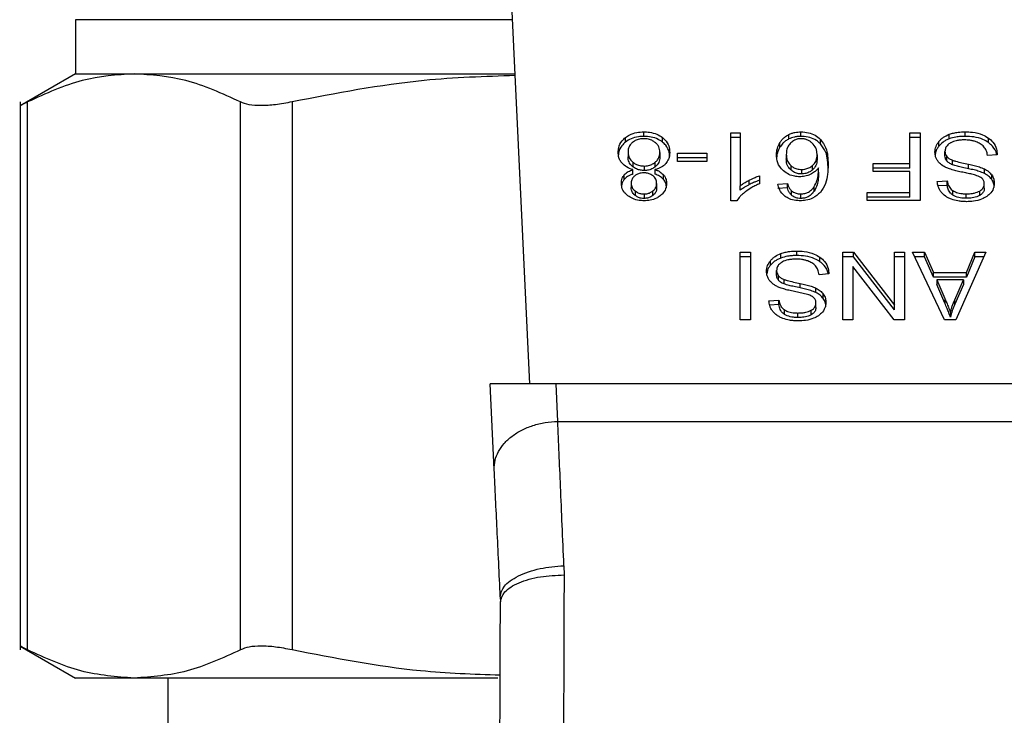
# Model space of a CAD drawing. Extents: x 0.4 to 10.6, y 0.4 to 8.1.
# Drawn here: x 6.8 to 6.9, y 5.5 to 5.6 of the extents above; entities that cross this region are included whole.
import ezdxf

# ---------------------------------------------------------------- set-up
doc = ezdxf.new("R2010")
doc.units = 0
doc.linetypes.add('SLD-SOLID', pattern=[0])
doc.layers.get('0').update_dxf_attribs({"linetype": 'CONTINUOUS'})

msp = doc.modelspace()

# ---------------------------------------------------------------- linework, layer by layer
at = {"color": 7, "linetype": 'SLD-SOLID'}
for p, q in [((6.861378, 5.540367), (6.859706, 5.575463)), ((6.823901, 5.570416), (6.823901, 5.565958)), ((6.823901, 5.565958), (6.81933, 5.563319)), ((6.823901, 5.565958), (6.828716, 5.565958)), ((6.828716, 5.565958), (6.860159, 5.565958)), ((6.819338, 5.563639), (6.819338, 5.518408)), ((6.819938, 5.518416), (6.819938, 5.563631)), ((6.837495, 5.518416), (6.837495, 5.563631)), ((6.841756, 5.563631), (6.841756, 5.518416)), ((6.870774, 5.560789), (6.870774, 5.561161)), ((6.877933, 5.561066), (6.878728, 5.561066)), ((6.877933, 5.555475), (6.877933, 5.561066)), ((6.878728, 5.561066), (6.878728, 5.556709)), ((6.882735, 5.560573), (6.882735, 5.560944)), ((6.883729, 5.560789), (6.883729, 5.561161)), ((6.892704, 5.561066), (6.893558, 5.561066)), ((6.892704, 5.558536), (6.892704, 5.561066)), ((6.893558, 5.561066), (6.893558, 5.555498)), ((6.895965, 5.560587), (6.895965, 5.560958)), ((6.897275, 5.560789), (6.897275, 5.561161)), ((6.869263, 5.560323), (6.869263, 5.560694)), ((6.872295, 5.560323), (6.872295, 5.560694)), ((6.878728, 5.560694), (6.877933, 5.560694)), ((6.881999, 5.559904), (6.881999, 5.560276)), ((6.885343, 5.560168), (6.885343, 5.560539)), ((6.893558, 5.560694), (6.892704, 5.560694)), ((6.895102, 5.559987), (6.895102, 5.560358)), ((6.899188, 5.560281), (6.899188, 5.560653)), ((6.869463, 5.559482), (6.869463, 5.559111)), ((6.87209, 5.559459), (6.87209, 5.559088)), ((6.873545, 5.559395), (6.875978, 5.559395)), ((6.873545, 5.558707), (6.873545, 5.559395)), ((6.875978, 5.559395), (6.875978, 5.558707)), ((6.89561, 5.559179), (6.89561, 5.55955)), ((6.869857, 5.558659), (6.869857, 5.558287)), ((6.871712, 5.558284), (6.871712, 5.558655)), ((6.875978, 5.559023), (6.873545, 5.559023)), ((6.875978, 5.558707), (6.873545, 5.558707)), ((6.88252, 5.559303), (6.88252, 5.558932)), ((6.885061, 5.559262), (6.885061, 5.55889)), ((6.889675, 5.558536), (6.892704, 5.558536)), ((6.889675, 5.557879), (6.889675, 5.558536)), ((6.892704, 5.558165), (6.892704, 5.558536)), ((6.895766, 5.55875), (6.895766, 5.559121)), ((6.896229, 5.558448), (6.896229, 5.558819)), ((6.899923, 5.559273), (6.899117, 5.559212)), ((6.869866, 5.557675), (6.869866, 5.558046)), ((6.870795, 5.558342), (6.870795, 5.557971)), ((6.871682, 5.558046), (6.871682, 5.557675)), ((6.882889, 5.558386), (6.882889, 5.558015)), ((6.883777, 5.558058), (6.883777, 5.557686)), ((6.88468, 5.558013), (6.88468, 5.558384)), ((6.885185, 5.557823), (6.885185, 5.558194)), ((6.892704, 5.558165), (6.889675, 5.558165)), ((6.892704, 5.557879), (6.889675, 5.557879)), ((6.892704, 5.556155), (6.892704, 5.557879)), ((6.89756, 5.558116), (6.89756, 5.558487)), ((6.898859, 5.557728), (6.898859, 5.558099)), ((6.869154, 5.557241), (6.869154, 5.557612)), ((6.869727, 5.556926), (6.869727, 5.556555)), ((6.871827, 5.556888), (6.871827, 5.556517)), ((6.872395, 5.557242), (6.872395, 5.557613)), ((6.879465, 5.556804), (6.879465, 5.557176)), ((6.880313, 5.557534), (6.880313, 5.556873)), ((6.881828, 5.556857), (6.882617, 5.556911)), ((6.882617, 5.556539), (6.882617, 5.556911)), ((6.894976, 5.557063), (6.895798, 5.557116)), ((6.895798, 5.556745), (6.895798, 5.557116)), ((6.899463, 5.557239), (6.899463, 5.55761)), ((6.870042, 5.556287), (6.870042, 5.555916)), ((6.871519, 5.55591), (6.871519, 5.556281)), ((6.878728, 5.556338), (6.878728, 5.556709)), ((6.882617, 5.556539), (6.881828, 5.556486)), ((6.882952, 5.555933), (6.882952, 5.556304)), ((6.884822, 5.556275), (6.884822, 5.556646)), ((6.889202, 5.556155), (6.892704, 5.556155)), ((6.889202, 5.555498), (6.889202, 5.556155)), ((6.892704, 5.555784), (6.892704, 5.556155)), ((6.895798, 5.556745), (6.895039, 5.556695)), ((6.89626, 5.555939), (6.89626, 5.556311)), ((6.898474, 5.555908), (6.898474, 5.556279)), ((6.898854, 5.556502), (6.898854, 5.556873)), ((6.870785, 5.556037), (6.870785, 5.555666)), ((6.878449, 5.555475), (6.877933, 5.555475)), ((6.883713, 5.555666), (6.883713, 5.556037)), ((6.892704, 5.555784), (6.889202, 5.555784)), ((6.893558, 5.555498), (6.889202, 5.555498)), ((6.897366, 5.555677), (6.897366, 5.556049)), ((6.878712, 5.551229), (6.879566, 5.551229)), ((6.878712, 5.545661), (6.878712, 5.551229)), ((6.879566, 5.551229), (6.879566, 5.545661)), ((6.883385, 5.550953), (6.883385, 5.551324)), ((6.887193, 5.551229), (6.888069, 5.551229)), ((6.887193, 5.545661), (6.887193, 5.551229)), ((6.888069, 5.551229), (6.891458, 5.54685)), ((6.888069, 5.550858), (6.888069, 5.551229)), ((6.891458, 5.551229), (6.89228, 5.551229)), ((6.891458, 5.54685), (6.891458, 5.551229)), ((6.89228, 5.551229), (6.89228, 5.545661)), ((6.89293, 5.551229), (6.893913, 5.551229)), ((6.895578, 5.545661), (6.89293, 5.551229)), ((6.893913, 5.551229), (6.894659, 5.549543)), ((6.893913, 5.550858), (6.893913, 5.551229)), ((6.898977, 5.551229), (6.896491, 5.545661)), ((6.897377, 5.549543), (6.89808, 5.551229)), ((6.89808, 5.551229), (6.898977, 5.551229)), ((6.89808, 5.550858), (6.89808, 5.551229)), ((6.879566, 5.550858), (6.878712, 5.550858)), ((6.881212, 5.550151), (6.881212, 5.550522)), ((6.882076, 5.55075), (6.882076, 5.551121)), ((6.885299, 5.550445), (6.885299, 5.550816)), ((6.888069, 5.550858), (6.887193, 5.550858)), ((6.891458, 5.546479), (6.888069, 5.550858)), ((6.89228, 5.550858), (6.891458, 5.550858)), ((6.893913, 5.550858), (6.893106, 5.550858)), ((6.894659, 5.549172), (6.893913, 5.550858)), ((6.89808, 5.550858), (6.897377, 5.549172)), ((6.898812, 5.550858), (6.89808, 5.550858)), ((6.88172, 5.549343), (6.88172, 5.549714)), ((6.88801, 5.550044), (6.88801, 5.545661)), ((6.891404, 5.545661), (6.88801, 5.550044)), ((6.881876, 5.548913), (6.881876, 5.549285)), ((6.882339, 5.548611), (6.882339, 5.548982)), ((6.886033, 5.549437), (6.885227, 5.549376)), ((6.894659, 5.549543), (6.897377, 5.549543)), ((6.894659, 5.549172), (6.894659, 5.549543)), ((6.897377, 5.549172), (6.894659, 5.549172)), ((6.894928, 5.548943), (6.895599, 5.547401)), ((6.89713, 5.548943), (6.894928, 5.548943)), ((6.894928, 5.548943), (6.894928, 5.548572)), ((6.89641, 5.54731), (6.89713, 5.548943)), ((6.89713, 5.548943), (6.89713, 5.548572)), ((6.897377, 5.549172), (6.897377, 5.549543)), ((6.88367, 5.548279), (6.88367, 5.548651)), ((6.88497, 5.547892), (6.88497, 5.548263)), ((6.895599, 5.54703), (6.894928, 5.548572)), ((6.89713, 5.548572), (6.89641, 5.546939)), ((6.881086, 5.547226), (6.881908, 5.547279)), ((6.881908, 5.546908), (6.881908, 5.547279)), ((6.885573, 5.547403), (6.885573, 5.547774)), ((6.895599, 5.547401), (6.895599, 5.54703)), ((6.89641, 5.546939), (6.89641, 5.54731)), ((6.881908, 5.546908), (6.88115, 5.546859)), ((6.88237, 5.546103), (6.88237, 5.546474)), ((6.884584, 5.546072), (6.884584, 5.546443)), ((6.884964, 5.546665), (6.884964, 5.547036)), ((6.891458, 5.546479), (6.891458, 5.54685)), ((6.879566, 5.545661), (6.878712, 5.545661)), ((6.883476, 5.545841), (6.883476, 5.546212)), ((6.88801, 5.545661), (6.887193, 5.545661)), ((6.89228, 5.545661), (6.891404, 5.545661)), ((6.896491, 5.545661), (6.895578, 5.545661)), ((6.896056, 5.546246), (6.896056, 5.545875)), ((6.863525, 5.540367), (6.858093, 5.540367)), ((6.858429, 5.533309), (6.858093, 5.540367)), ((6.863673, 5.537271), (6.863525, 5.540367)), ((6.910786, 5.540367), (6.863525, 5.540367)), ((6.863673, 5.537271), (6.910639, 5.537271)), ((6.864174, 5.525361), (6.864189, 5.524601)), ((6.858931, 5.52278), (6.858939, 5.522377)), ((6.81933, 5.518729), (6.823901, 5.516089)), ((6.828716, 5.516089), (6.823901, 5.516089)), ((6.858731, 5.516089), (6.828716, 5.516089)), ((6.831513, 5.516089), (6.831513, 5.485905))]:
    msp.add_line(p, q, dxfattribs=at)
at = {"color": 8, "linetype": 'SLD-SOLID'}
msp.add_line((6.859947, 5.570416), (6.823901, 5.570416), dxfattribs=at)
at = {"color": 7, "linetype": 'SLD-SOLID'}
for points, knots in [([(6.828716, 5.565958), (6.827291, 5.565858), (6.824343, 5.565652), (6.821438, 5.564319), (6.819938, 5.563631)], [0, 0, 0, 0, 0.483572, 1, 1, 1, 1]), ([(6.837495, 5.563631), (6.835994, 5.564319), (6.833089, 5.565652), (6.830142, 5.565858), (6.828716, 5.565958)], [0, 0, 0, 0, 0.516452, 1, 1, 1, 1]), ([(6.860166, 5.565806), (6.857655, 5.565723), (6.851471, 5.565518), (6.845376, 5.564334), (6.841756, 5.563631)], [0, 0, 0, 0, 0.405971, 1, 1, 1, 1]), ([(6.819938, 5.563631), (6.819763, 5.563541), (6.819416, 5.563364), (6.819364, 5.563337), (6.819338, 5.563324)], [0, 0, 0, 0, 0.504666, 1, 1, 1, 1]), ([(6.841756, 5.563631), (6.84129, 5.563543), (6.840366, 5.563369), (6.83917, 5.563301), (6.838164, 5.563369), (6.837719, 5.563543), (6.837495, 5.563631)], [0, 0, 0, 0, 0.2523373, 0.500063, 0.7476645, 1, 1, 1, 1]), ([(6.869263, 5.560694), (6.869372, 5.560769), (6.869635, 5.560949), (6.870159, 5.561129), (6.870574, 5.56115), (6.870774, 5.561161)], [0, 0, 0, 0, 0.267768, 0.646868, 1, 1, 1, 1]), ([(6.870774, 5.561161), (6.870926, 5.561155), (6.871297, 5.56114), (6.871845, 5.560992), (6.87215, 5.56079), (6.872295, 5.560694)], [0, 0, 0, 0, 0.268466, 0.652582, 1, 1, 1, 1]), ([(6.881999, 5.560276), (6.882051, 5.560351), (6.882155, 5.560501), (6.882383, 5.560739), (6.882605, 5.560868), (6.882735, 5.560944)], [0, 0, 0, 0, 0.292182, 0.584721, 1, 1, 1, 1]), ([(6.882735, 5.560944), (6.882813, 5.560978), (6.882968, 5.561046), (6.883298, 5.561137), (6.883559, 5.561151), (6.883729, 5.561161)], [0, 0, 0, 0, 0.25948, 0.519056, 1, 1, 1, 1]), ([(6.883729, 5.561161), (6.883939, 5.561148), (6.884361, 5.561122), (6.884934, 5.560892), (6.885206, 5.560658), (6.885343, 5.560539)], [0, 0, 0, 0, 0.329308, 0.65974, 1, 1, 1, 1]), ([(6.895102, 5.560358), (6.895158, 5.560423), (6.895272, 5.560552), (6.895544, 5.56077), (6.8958, 5.560884), (6.895965, 5.560958)], [0, 0, 0, 0, 0.262866, 0.52587, 1, 1, 1, 1]), ([(6.895965, 5.560958), (6.896082, 5.560995), (6.896315, 5.561071), (6.896757, 5.561145), (6.89708, 5.561155), (6.897275, 5.561161)], [0, 0, 0, 0, 0.284058, 0.567882, 1, 1, 1, 1]), ([(6.897275, 5.561161), (6.897475, 5.561154), (6.897971, 5.561139), (6.898658, 5.560978), (6.899035, 5.560747), (6.899188, 5.560653)], [0, 0, 0, 0, 0.287558, 0.711421, 1, 1, 1, 1]), ([(6.868652, 5.559478), (6.86866, 5.559603), (6.86868, 5.559926), (6.868881, 5.560358), (6.86916, 5.560604), (6.869263, 5.560694)], [0, 0, 0, 0, 0.28401, 0.737285, 1, 1, 1, 1]), ([(6.869263, 5.560323), (6.869152, 5.560225), (6.86888, 5.559983), (6.868682, 5.559552), (6.868661, 5.559238), (6.868652, 5.559107)], [0, 0, 0, 0, 0.285077, 0.701205, 1, 1, 1, 1]), ([(6.870774, 5.560789), (6.870623, 5.560783), (6.870256, 5.560769), (6.869712, 5.56062), (6.869409, 5.560419), (6.869263, 5.560323)], [0, 0, 0, 0, 0.267701, 0.649239, 1, 1, 1, 1]), ([(6.869845, 5.560295), (6.869773, 5.560228), (6.869596, 5.560062), (6.86948, 5.559773), (6.869468, 5.559565), (6.869463, 5.559482)], [0, 0, 0, 0, 0.2858749, 0.7127773, 1, 1, 1, 1]), ([(6.870774, 5.560598), (6.87068, 5.560595), (6.870459, 5.560585), (6.870124, 5.560487), (6.869939, 5.56036), (6.869845, 5.560295)], [0, 0, 0, 0, 0.268263, 0.628239, 1, 1, 1, 1]), ([(6.872295, 5.560323), (6.872185, 5.560398), (6.871921, 5.560579), (6.871391, 5.560758), (6.870975, 5.560779), (6.870774, 5.560789)], [0, 0, 0, 0, 0.268652, 0.646986, 1, 1, 1, 1]), ([(6.871703, 5.560287), (6.871637, 5.560335), (6.871478, 5.560451), (6.871158, 5.560576), (6.870899, 5.560591), (6.870774, 5.560598)], [0, 0, 0, 0, 0.2694489, 0.6472974, 1, 1, 1, 1]), ([(6.87209, 5.559459), (6.872085, 5.559545), (6.872072, 5.559773), (6.871944, 5.560066), (6.871762, 5.560233), (6.871703, 5.560287)], [0, 0, 0, 0, 0.289312, 0.771717, 1, 1, 1, 1]), ([(6.872295, 5.560694), (6.872407, 5.560594), (6.872681, 5.560348), (6.872873, 5.55991), (6.872893, 5.559592), (6.872901, 5.559459)], [0, 0, 0, 0, 0.285149, 0.700587, 1, 1, 1, 1]), ([(6.872901, 5.559088), (6.872893, 5.559215), (6.872874, 5.559547), (6.872677, 5.559987), (6.872395, 5.560235), (6.872295, 5.560323)], [0, 0, 0, 0, 0.286809, 0.747286, 1, 1, 1, 1]), ([(6.881709, 5.559262), (6.88172, 5.559441), (6.881741, 5.55979), (6.881915, 5.560117), (6.881999, 5.560276)], [0, 0, 0, 0, 0.514318, 1, 1, 1, 1]), ([(6.882735, 5.560573), (6.882642, 5.560521), (6.882457, 5.560419), (6.882204, 5.560193), (6.882076, 5.560012), (6.881999, 5.559904)], [0, 0, 0, 0, 0.293277, 0.578638, 1, 1, 1, 1]), ([(6.88289, 5.560254), (6.882813, 5.560167), (6.88261, 5.559935), (6.88253, 5.559596), (6.882522, 5.559365), (6.88252, 5.559303)], [0, 0, 0, 0, 0.305041, 0.813668, 1, 1, 1, 1]), ([(6.883729, 5.560789), (6.883638, 5.560787), (6.883456, 5.560781), (6.88311, 5.560725), (6.882883, 5.560633), (6.882735, 5.560573)], [0, 0, 0, 0, 0.259468, 0.51906, 1, 1, 1, 1]), ([(6.883724, 5.560598), (6.88364, 5.560593), (6.883455, 5.560582), (6.883151, 5.560469), (6.882987, 5.560334), (6.88289, 5.560254)], [0, 0, 0, 0, 0.2489627, 0.5553008, 1, 1, 1, 1]), ([(6.884658, 5.560234), (6.884591, 5.560289), (6.884464, 5.560395), (6.884233, 5.560511), (6.883985, 5.560586), (6.883811, 5.560594), (6.883724, 5.560598)], [0, 0, 0, 0, 0.278541, 0.529344, 0.764892, 1, 1, 1, 1]), ([(6.885343, 5.560168), (6.885235, 5.560264), (6.884993, 5.560479), (6.884479, 5.560714), (6.884017, 5.560786), (6.883768, 5.560789), (6.883729, 5.560789)], [0, 0, 0, 0, 0.2724979, 0.6079666, 0.9390748, 1, 1, 1, 1]), ([(6.885061, 5.559262), (6.885056, 5.559362), (6.885046, 5.559554), (6.884949, 5.559895), (6.88477, 5.560104), (6.884658, 5.560234)], [0, 0, 0, 0, 0.294003, 0.560492, 1, 1, 1, 1]), ([(6.885343, 5.560539), (6.885504, 5.560316), (6.885816, 5.559885), (6.885948, 5.559164), (6.885965, 5.558696), (6.885974, 5.55846)], [0, 0, 0, 0, 0.346323, 0.670091, 1, 1, 1, 1]), ([(6.885974, 5.558089), (6.885965, 5.558332), (6.885947, 5.558805), (6.885811, 5.559526), (6.885502, 5.55995), (6.885343, 5.560168)], [0, 0, 0, 0, 0.339144, 0.661446, 1, 1, 1, 1]), ([(6.894783, 5.559489), (6.894787, 5.559569), (6.894795, 5.559729), (6.894877, 5.560028), (6.895014, 5.560229), (6.895102, 5.560358)], [0, 0, 0, 0, 0.264385, 0.528958, 1, 1, 1, 1]), ([(6.895965, 5.560587), (6.895872, 5.560548), (6.895687, 5.560472), (6.895376, 5.56028), (6.895209, 5.560102), (6.895102, 5.559987)], [0, 0, 0, 0, 0.263048, 0.526107, 1, 1, 1, 1]), ([(6.896034, 5.560234), (6.895964, 5.560184), (6.895801, 5.560068), (6.895638, 5.55983), (6.895619, 5.559643), (6.89561, 5.55955)], [0, 0, 0, 0, 0.272577, 0.637613, 1, 1, 1, 1]), ([(6.897275, 5.560789), (6.897147, 5.560787), (6.896892, 5.560781), (6.896444, 5.560731), (6.896146, 5.560641), (6.895965, 5.560587)], [0, 0, 0, 0, 0.283472, 0.56718, 1, 1, 1, 1]), ([(6.897216, 5.560496), (6.897089, 5.560493), (6.896859, 5.560487), (6.896471, 5.560426), (6.896198, 5.560333), (6.896052, 5.560245), (6.896034, 5.560234)], [0, 0, 0, 0, 0.300566, 0.545557, 0.942519, 1, 1, 1, 1]), ([(6.898174, 5.560342), (6.898093, 5.560369), (6.897931, 5.560422), (6.89761, 5.560482), (6.897368, 5.560491), (6.897216, 5.560496)], [0, 0, 0, 0, 0.2692365, 0.5383194, 1, 1, 1, 1]), ([(6.899188, 5.560281), (6.899045, 5.56037), (6.898702, 5.560583), (6.898027, 5.560761), (6.897518, 5.56078), (6.897275, 5.560789)], [0, 0, 0, 0, 0.271164, 0.651925, 1, 1, 1, 1]), ([(6.898827, 5.55993), (6.898781, 5.559977), (6.89869, 5.56007), (6.898475, 5.560216), (6.89829, 5.560294), (6.898174, 5.560342)], [0, 0, 0, 0, 0.271556, 0.543041, 1, 1, 1, 1]), ([(6.899188, 5.560653), (6.899318, 5.560544), (6.899634, 5.560279), (6.899874, 5.55979), (6.899908, 5.55943), (6.899923, 5.559273)], [0, 0, 0, 0, 0.281044, 0.686828, 1, 1, 1, 1]), ([(6.899871, 5.559269), (6.899868, 5.559292), (6.899837, 5.559539), (6.899633, 5.559909), (6.899308, 5.560181), (6.899188, 5.560281)], [0, 0, 0, 0, 0.059953, 0.654245, 1, 1, 1, 1]), ([(6.868969, 5.558574), (6.868909, 5.558655), (6.868789, 5.558815), (6.868675, 5.559122), (6.868661, 5.559345), (6.868652, 5.559478)], [0, 0, 0, 0, 0.288729, 0.577124, 1, 1, 1, 1]), ([(6.869463, 5.559482), (6.869468, 5.559396), (6.869482, 5.559172), (6.869613, 5.55888), (6.869796, 5.558714), (6.869857, 5.558659)], [0, 0, 0, 0, 0.290177, 0.761479, 1, 1, 1, 1]), ([(6.871712, 5.558655), (6.871782, 5.558721), (6.871958, 5.558889), (6.872074, 5.559174), (6.872085, 5.559379), (6.87209, 5.559459)], [0, 0, 0, 0, 0.285667, 0.722691, 1, 1, 1, 1]), ([(6.872901, 5.559459), (6.872897, 5.559366), (6.872888, 5.55918), (6.872809, 5.558862), (6.872665, 5.558659), (6.87258, 5.558539)], [0, 0, 0, 0, 0.291867, 0.58402, 1, 1, 1, 1]), ([(6.881999, 5.559904), (6.881915, 5.559746), (6.881741, 5.559419), (6.88172, 5.55907), (6.881709, 5.55889)], [0, 0, 0, 0, 0.485709, 1, 1, 1, 1]), ([(6.895087, 5.558661), (6.895032, 5.558732), (6.894922, 5.558875), (6.894807, 5.559154), (6.894792, 5.559363), (6.894783, 5.559489)], [0, 0, 0, 0, 0.280622, 0.56111, 1, 1, 1, 1]), ([(6.895102, 5.559987), (6.89505, 5.559916), (6.894946, 5.559774), (6.894836, 5.55954), (6.894819, 5.559375), (6.894811, 5.55929)], [0, 0, 0, 0, 0.326887, 0.653798, 1, 1, 1, 1]), ([(6.89561, 5.55955), (6.895612, 5.559509), (6.895616, 5.559428), (6.895656, 5.55928), (6.895723, 5.559182), (6.895766, 5.559121)], [0, 0, 0, 0, 0.274038, 0.548324, 1, 1, 1, 1]), ([(6.899117, 5.559212), (6.899094, 5.559351), (6.899052, 5.559602), (6.898896, 5.559829), (6.898827, 5.55993)], [0, 0, 0, 0, 0.554848, 1, 1, 1, 1]), ([(6.869866, 5.558046), (6.869683, 5.558109), (6.869322, 5.558233), (6.869086, 5.558462), (6.868969, 5.558574)], [0, 0, 0, 0, 0.507346, 1, 1, 1, 1]), ([(6.869857, 5.558287), (6.869783, 5.558356), (6.8696, 5.558528), (6.86948, 5.55882), (6.869468, 5.559029), (6.869463, 5.559111)], [0, 0, 0, 0, 0.2914572, 0.7233729, 1, 1, 1, 1]), ([(6.869857, 5.558659), (6.869924, 5.55861), (6.870087, 5.558492), (6.87041, 5.558366), (6.870671, 5.55835), (6.870795, 5.558342)], [0, 0, 0, 0, 0.270358, 0.652908, 1, 1, 1, 1]), ([(6.870795, 5.558342), (6.870889, 5.558347), (6.871107, 5.558357), (6.871438, 5.558459), (6.871619, 5.558588), (6.871712, 5.558655)], [0, 0, 0, 0, 0.268607, 0.623264, 1, 1, 1, 1]), ([(6.87258, 5.558539), (6.872521, 5.55848), (6.872361, 5.558319), (6.872047, 5.558145), (6.871781, 5.558073), (6.871682, 5.558046)], [0, 0, 0, 0, 0.2634852, 0.7239501, 1, 1, 1, 1]), ([(6.87209, 5.559088), (6.872085, 5.559006), (6.872072, 5.558785), (6.871947, 5.558501), (6.87177, 5.558337), (6.871712, 5.558284)], [0, 0, 0, 0, 0.2844694, 0.7679179, 1, 1, 1, 1]), ([(6.882284, 5.557948), (6.882172, 5.558061), (6.881886, 5.558352), (6.88173, 5.55882), (6.881715, 5.559148), (6.881709, 5.559262)], [0, 0, 0, 0, 0.2952772, 0.7562452, 1, 1, 1, 1]), ([(6.88252, 5.559303), (6.882525, 5.559205), (6.882534, 5.55902), (6.882621, 5.558699), (6.882787, 5.558505), (6.882889, 5.558386)], [0, 0, 0, 0, 0.306344, 0.572513, 1, 1, 1, 1]), ([(6.882889, 5.558015), (6.882812, 5.558099), (6.882612, 5.558317), (6.88253, 5.558645), (6.882523, 5.558868), (6.88252, 5.558932)], [0, 0, 0, 0, 0.309062, 0.800264, 1, 1, 1, 1]), ([(6.88468, 5.558384), (6.884756, 5.558461), (6.884947, 5.558653), (6.885048, 5.558966), (6.885057, 5.559184), (6.885061, 5.559262)], [0, 0, 0, 0, 0.298543, 0.751669, 1, 1, 1, 1]), ([(6.885061, 5.55889), (6.885056, 5.558798), (6.885047, 5.558628), (6.884959, 5.558319), (6.884789, 5.558133), (6.88468, 5.558013)], [0, 0, 0, 0, 0.296501, 0.546814, 1, 1, 1, 1]), ([(6.895981, 5.558101), (6.895883, 5.558139), (6.895687, 5.558216), (6.895366, 5.558391), (6.895193, 5.558558), (6.895087, 5.558661)], [0, 0, 0, 0, 0.277923, 0.555986, 1, 1, 1, 1]), ([(6.895766, 5.55875), (6.895738, 5.558786), (6.895684, 5.558859), (6.895624, 5.559003), (6.895615, 5.559112), (6.89561, 5.559179)], [0, 0, 0, 0, 0.274403, 0.54874, 1, 1, 1, 1]), ([(6.895766, 5.559121), (6.895798, 5.559087), (6.895863, 5.559018), (6.896015, 5.558911), (6.896147, 5.558854), (6.896229, 5.558819)], [0, 0, 0, 0, 0.275502, 0.550877, 1, 1, 1, 1]), ([(6.896229, 5.558448), (6.896178, 5.558468), (6.896077, 5.55851), (6.895911, 5.558605), (6.895821, 5.558695), (6.895766, 5.55875)], [0, 0, 0, 0, 0.275029, 0.55027, 1, 1, 1, 1]), ([(6.896229, 5.558819), (6.89631, 5.558792), (6.896564, 5.558709), (6.897012, 5.558606), (6.897377, 5.558527), (6.89756, 5.558487)], [0, 0, 0, 0, 0.189544, 0.594332, 1, 1, 1, 1]), ([(6.869154, 5.557612), (6.869203, 5.557664), (6.869298, 5.557763), (6.869531, 5.55792), (6.869735, 5.557997), (6.869866, 5.558046)], [0, 0, 0, 0, 0.2754008, 0.5348819, 1, 1, 1, 1]), ([(6.870795, 5.557971), (6.870699, 5.557976), (6.870474, 5.557986), (6.870137, 5.558091), (6.869951, 5.558221), (6.869857, 5.558287)], [0, 0, 0, 0, 0.271012, 0.628475, 1, 1, 1, 1]), ([(6.870774, 5.55778), (6.870698, 5.557777), (6.870518, 5.55777), (6.870251, 5.557693), (6.870105, 5.557594), (6.870033, 5.557545)], [0, 0, 0, 0, 0.273998, 0.644141, 1, 1, 1, 1]), ([(6.871525, 5.55754), (6.87147, 5.557579), (6.871341, 5.55767), (6.871081, 5.557764), (6.870874, 5.557775), (6.870774, 5.55778)], [0, 0, 0, 0, 0.270657, 0.647076, 1, 1, 1, 1]), ([(6.871712, 5.558284), (6.871648, 5.558236), (6.871492, 5.55812), (6.871176, 5.557995), (6.87092, 5.557979), (6.870795, 5.557971)], [0, 0, 0, 0, 0.268023, 0.646098, 1, 1, 1, 1]), ([(6.871682, 5.558046), (6.87176, 5.558018), (6.871916, 5.557963), (6.872173, 5.557827), (6.87231, 5.557695), (6.872395, 5.557613)], [0, 0, 0, 0, 0.27493, 0.550101, 1, 1, 1, 1]), ([(6.883622, 5.557454), (6.883485, 5.557461), (6.883174, 5.557478), (6.882691, 5.557642), (6.882427, 5.55784), (6.882284, 5.557948)], [0, 0, 0, 0, 0.262523, 0.598918, 1, 1, 1, 1]), ([(6.882889, 5.558386), (6.882949, 5.558337), (6.883093, 5.558221), (6.883395, 5.558085), (6.88365, 5.558067), (6.883777, 5.558058)], [0, 0, 0, 0, 0.266985, 0.632538, 1, 1, 1, 1]), ([(6.883777, 5.557686), (6.88369, 5.557691), (6.883489, 5.5577), (6.883163, 5.557803), (6.882987, 5.557939), (6.882889, 5.558015)], [0, 0, 0, 0, 0.252759, 0.581102, 1, 1, 1, 1]), ([(6.883777, 5.558058), (6.88387, 5.558063), (6.884082, 5.558074), (6.884407, 5.558183), (6.884585, 5.558314), (6.88468, 5.558384)], [0, 0, 0, 0, 0.265526, 0.607488, 1, 1, 1, 1]), ([(6.88468, 5.558013), (6.884611, 5.557961), (6.884453, 5.557841), (6.884142, 5.557711), (6.883894, 5.557694), (6.883777, 5.557686)], [0, 0, 0, 0, 0.288552, 0.66721, 1, 1, 1, 1]), ([(6.885185, 5.558194), (6.885136, 5.558135), (6.885039, 5.558015), (6.884824, 5.557818), (6.884622, 5.557709), (6.884498, 5.557643)], [0, 0, 0, 0, 0.278628, 0.557476, 1, 1, 1, 1]), ([(6.884822, 5.556646), (6.884908, 5.556808), (6.885081, 5.557135), (6.885168, 5.557662), (6.885179, 5.558016), (6.885185, 5.558194)], [0, 0, 0, 0, 0.327399, 0.661562, 1, 1, 1, 1]), ([(6.885185, 5.557823), (6.885179, 5.557652), (6.885169, 5.557306), (6.885086, 5.556779), (6.884911, 5.556444), (6.884822, 5.556275)], [0, 0, 0, 0, 0.3247, 0.657906, 1, 1, 1, 1]), ([(6.885974, 5.55846), (6.885965, 5.558192), (6.885946, 5.557669), (6.885809, 5.556877), (6.88549, 5.556405), (6.885328, 5.556163)], [0, 0, 0, 0, 0.340846, 0.663292, 1, 1, 1, 1]), ([(6.897322, 5.557774), (6.897163, 5.557806), (6.896856, 5.557868), (6.896405, 5.557969), (6.896123, 5.558057), (6.895981, 5.558101)], [0, 0, 0, 0, 0.349637, 0.674111, 1, 1, 1, 1]), ([(6.89756, 5.558116), (6.897389, 5.558153), (6.897079, 5.55822), (6.896631, 5.558322), (6.896363, 5.558406), (6.896229, 5.558448)], [0, 0, 0, 0, 0.378058, 0.68848, 1, 1, 1, 1]), ([(6.898577, 5.557399), (6.898431, 5.557466), (6.898166, 5.557587), (6.89773, 5.55769), (6.897458, 5.557746), (6.897322, 5.557774)], [0, 0, 0, 0, 0.379335, 0.688882, 1, 1, 1, 1]), ([(6.89756, 5.558487), (6.897712, 5.558453), (6.898012, 5.558386), (6.898455, 5.558269), (6.898724, 5.558156), (6.898859, 5.558099)], [0, 0, 0, 0, 0.338753, 0.667282, 1, 1, 1, 1]), ([(6.898859, 5.557728), (6.898721, 5.557786), (6.898448, 5.5579), (6.898005, 5.558017), (6.897708, 5.558083), (6.89756, 5.558116)], [0, 0, 0, 0, 0.340819, 0.66956, 1, 1, 1, 1]), ([(6.898859, 5.558099), (6.898922, 5.558066), (6.899048, 5.557998), (6.899267, 5.557842), (6.899385, 5.557702), (6.899463, 5.55761)], [0, 0, 0, 0, 0.25637, 0.512715, 1, 1, 1, 1]), ([(6.899463, 5.557239), (6.899424, 5.557288), (6.899347, 5.557386), (6.899157, 5.557559), (6.898977, 5.557661), (6.898859, 5.557728)], [0, 0, 0, 0, 0.2563622, 0.5127997, 1, 1, 1, 1]), ([(6.868915, 5.55693), (6.868919, 5.556997), (6.868925, 5.557132), (6.868984, 5.557367), (6.86909, 5.55752), (6.869154, 5.557612)], [0, 0, 0, 0, 0.285, 0.570263, 1, 1, 1, 1]), ([(6.869454, 5.555882), (6.869359, 5.555966), (6.869123, 5.556173), (6.868942, 5.556543), (6.868923, 5.556815), (6.868915, 5.55693)], [0, 0, 0, 0, 0.282046, 0.698292, 1, 1, 1, 1]), ([(6.869154, 5.557241), (6.86911, 5.557181), (6.869021, 5.557061), (6.868952, 5.556891), (6.868943, 5.556784), (6.868939, 5.556744)], [0, 0, 0, 0, 0.387359, 0.77427, 1, 1, 1, 1]), ([(6.869866, 5.557675), (6.869788, 5.557647), (6.869632, 5.557592), (6.869375, 5.557456), (6.869238, 5.557324), (6.869154, 5.557241)], [0, 0, 0, 0, 0.2749517, 0.5501781, 1, 1, 1, 1]), ([(6.870033, 5.557545), (6.869977, 5.557494), (6.869839, 5.55737), (6.869741, 5.55715), (6.869731, 5.556991), (6.869727, 5.556926)], [0, 0, 0, 0, 0.287068, 0.706501, 1, 1, 1, 1]), ([(6.869727, 5.556926), (6.869731, 5.55686), (6.869741, 5.556689), (6.869846, 5.556462), (6.869991, 5.556333), (6.870042, 5.556287)], [0, 0, 0, 0, 0.285526, 0.746364, 1, 1, 1, 1]), ([(6.871519, 5.556281), (6.871573, 5.556329), (6.871708, 5.556451), (6.871811, 5.556664), (6.871822, 5.556823), (6.871827, 5.556888)], [0, 0, 0, 0, 0.2786227, 0.7020826, 1, 1, 1, 1]), ([(6.871827, 5.556888), (6.871823, 5.556956), (6.871813, 5.557136), (6.871716, 5.557367), (6.871572, 5.557498), (6.871525, 5.55754)], [0, 0, 0, 0, 0.29365, 0.769446, 1, 1, 1, 1]), ([(6.872395, 5.557242), (6.872345, 5.557293), (6.872249, 5.557393), (6.872016, 5.557549), (6.871812, 5.557626), (6.871682, 5.557675)], [0, 0, 0, 0, 0.275269, 0.536216, 1, 1, 1, 1]), ([(6.872638, 5.556907), (6.872631, 5.556801), (6.872614, 5.556528), (6.872444, 5.55616), (6.872203, 5.555951), (6.872113, 5.555873)], [0, 0, 0, 0, 0.282569, 0.730227, 1, 1, 1, 1]), ([(6.872395, 5.557613), (6.872441, 5.55755), (6.872534, 5.557425), (6.87262, 5.557185), (6.872631, 5.557011), (6.872638, 5.556907)], [0, 0, 0, 0, 0.288467, 0.576453, 1, 1, 1, 1]), ([(6.872638, 5.556536), (6.872635, 5.556606), (6.872628, 5.556747), (6.872568, 5.55699), (6.87246, 5.557148), (6.872395, 5.557242)], [0, 0, 0, 0, 0.287522, 0.575276, 1, 1, 1, 1]), ([(6.878728, 5.556709), (6.878792, 5.556759), (6.87892, 5.556859), (6.879166, 5.557015), (6.879354, 5.557116), (6.879465, 5.557176)], [0, 0, 0, 0, 0.288245, 0.576305, 1, 1, 1, 1]), ([(6.879465, 5.557176), (6.879544, 5.557215), (6.8797, 5.557294), (6.879979, 5.557419), (6.880189, 5.557491), (6.880313, 5.557534)], [0, 0, 0, 0, 0.291788, 0.583558, 1, 1, 1, 1]), ([(6.880313, 5.557162), (6.880226, 5.557133), (6.880052, 5.557075), (6.879768, 5.556955), (6.879577, 5.55686), (6.879465, 5.556804)], [0, 0, 0, 0, 0.291974, 0.583775, 1, 1, 1, 1]), ([(6.882617, 5.556911), (6.882638, 5.55684), (6.882681, 5.556699), (6.882776, 5.556488), (6.882892, 5.556366), (6.882952, 5.556304)], [0, 0, 0, 0, 0.331053, 0.659588, 1, 1, 1, 1]), ([(6.884498, 5.557643), (6.884427, 5.557613), (6.884286, 5.557555), (6.883996, 5.557475), (6.883768, 5.557462), (6.883622, 5.557454)], [0, 0, 0, 0, 0.26444, 0.529061, 1, 1, 1, 1]), ([(6.895298, 5.556178), (6.895245, 5.556254), (6.895137, 5.556406), (6.895017, 5.556703), (6.894992, 5.556925), (6.894976, 5.557063)], [0, 0, 0, 0, 0.276098, 0.552025, 1, 1, 1, 1]), ([(6.895798, 5.557116), (6.895813, 5.557025), (6.89584, 5.556863), (6.895957, 5.556598), (6.896107, 5.556416), (6.896241, 5.556323), (6.89626, 5.556311)], [0, 0, 0, 0, 0.307129, 0.550711, 0.938356, 1, 1, 1, 1]), ([(6.898854, 5.556873), (6.898851, 5.556928), (6.898843, 5.557064), (6.898759, 5.557254), (6.89863, 5.557357), (6.898577, 5.557399)], [0, 0, 0, 0, 0.286518, 0.711045, 1, 1, 1, 1]), ([(6.899676, 5.556933), (6.899668, 5.556821), (6.899649, 5.556542), (6.899451, 5.556146), (6.899176, 5.555924), (6.899058, 5.555828)], [0, 0, 0, 0, 0.277062, 0.688761, 1, 1, 1, 1]), ([(6.899463, 5.55761), (6.8995, 5.557553), (6.899573, 5.557438), (6.899656, 5.557211), (6.899668, 5.557041), (6.899676, 5.556933)], [0, 0, 0, 0, 0.269701, 0.539219, 1, 1, 1, 1]), ([(6.899676, 5.556562), (6.899673, 5.556625), (6.899668, 5.556751), (6.899616, 5.556982), (6.899522, 5.55714), (6.899463, 5.557239)], [0, 0, 0, 0, 0.269393, 0.538872, 1, 1, 1, 1]), ([(6.870042, 5.555916), (6.869985, 5.555968), (6.869842, 5.556098), (6.869741, 5.556324), (6.869731, 5.556488), (6.869727, 5.556555)], [0, 0, 0, 0, 0.28657, 0.711882, 1, 1, 1, 1]), ([(6.870042, 5.556287), (6.870098, 5.556247), (6.870231, 5.556153), (6.870487, 5.556055), (6.870691, 5.556043), (6.870785, 5.556037)], [0, 0, 0, 0, 0.281304, 0.667881, 1, 1, 1, 1]), ([(6.870785, 5.556037), (6.870861, 5.556041), (6.87104, 5.556049), (6.871303, 5.556132), (6.871448, 5.556232), (6.871519, 5.556281)], [0, 0, 0, 0, 0.275319, 0.641641, 1, 1, 1, 1]), ([(6.871827, 5.556517), (6.871823, 5.556456), (6.871813, 5.556296), (6.87171, 5.556081), (6.871571, 5.555956), (6.871519, 5.55591)], [0, 0, 0, 0, 0.2780457, 0.73063, 1, 1, 1, 1]), ([(6.879157, 5.556224), (6.879076, 5.556159), (6.878914, 5.556029), (6.87866, 5.555785), (6.878528, 5.555591), (6.878449, 5.555475)], [0, 0, 0, 0, 0.2875586, 0.5751975, 1, 1, 1, 1]), ([(6.879465, 5.556804), (6.879389, 5.556764), (6.879237, 5.556683), (6.878984, 5.556533), (6.878824, 5.556411), (6.878728, 5.556338)], [0, 0, 0, 0, 0.287975, 0.576075, 1, 1, 1, 1]), ([(6.880313, 5.556873), (6.880206, 5.556827), (6.879991, 5.556736), (6.879591, 5.55653), (6.879329, 5.556346), (6.879157, 5.556224)], [0, 0, 0, 0, 0.25358, 0.50716, 1, 1, 1, 1]), ([(6.882433, 5.555831), (6.88233, 5.555919), (6.88206, 5.55615), (6.881897, 5.55652), (6.881844, 5.556779), (6.881828, 5.556857)], [0, 0, 0, 0, 0.302557, 0.7899, 1, 1, 1, 1]), ([(6.882952, 5.555933), (6.882893, 5.555994), (6.882777, 5.556115), (6.882681, 5.556325), (6.882639, 5.556468), (6.882617, 5.556539)], [0, 0, 0, 0, 0.335149, 0.664967, 1, 1, 1, 1]), ([(6.882952, 5.556304), (6.883005, 5.556264), (6.883136, 5.556166), (6.883396, 5.556058), (6.883611, 5.556044), (6.883713, 5.556037)], [0, 0, 0, 0, 0.266715, 0.652067, 1, 1, 1, 1]), ([(6.885328, 5.556163), (6.885133, 5.555991), (6.884813, 5.555706), (6.884185, 5.555501), (6.883825, 5.555483), (6.883664, 5.555475)], [0, 0, 0, 0, 0.461297, 0.760039, 1, 1, 1, 1]), ([(6.883713, 5.556037), (6.883826, 5.556045), (6.884054, 5.556059), (6.884392, 5.556202), (6.884646, 5.556409), (6.884771, 5.556577), (6.884822, 5.556646)], [0, 0, 0, 0, 0.228611, 0.457385, 0.776478, 1, 1, 1, 1]), ([(6.884822, 5.556275), (6.884756, 5.556188), (6.884625, 5.556013), (6.884352, 5.55581), (6.884033, 5.555685), (6.883816, 5.555672), (6.883713, 5.555666)], [0, 0, 0, 0, 0.281102, 0.563854, 0.791684, 1, 1, 1, 1]), ([(6.896137, 5.555602), (6.896049, 5.555638), (6.895872, 5.555711), (6.895567, 5.555892), (6.895404, 5.556065), (6.895298, 5.556178)], [0, 0, 0, 0, 0.259469, 0.519088, 1, 1, 1, 1]), ([(6.89626, 5.555939), (6.896191, 5.555993), (6.89601, 5.556135), (6.895856, 5.556419), (6.895816, 5.556641), (6.895798, 5.556745)], [0, 0, 0, 0, 0.243356, 0.645716, 1, 1, 1, 1]), ([(6.89626, 5.556311), (6.896355, 5.556258), (6.896582, 5.556133), (6.896979, 5.556059), (6.897256, 5.556052), (6.897366, 5.556049)], [0, 0, 0, 0, 0.3007305, 0.7218449, 1, 1, 1, 1]), ([(6.897366, 5.556049), (6.897487, 5.556052), (6.897709, 5.556057), (6.898097, 5.556111), (6.898329, 5.556215), (6.898474, 5.556279)], [0, 0, 0, 0, 0.309383, 0.566711, 1, 1, 1, 1]), ([(6.898474, 5.556279), (6.898534, 5.55632), (6.898674, 5.556414), (6.898826, 5.556619), (6.898844, 5.556785), (6.898854, 5.556873)], [0, 0, 0, 0, 0.260704, 0.611184, 1, 1, 1, 1]), ([(6.898854, 5.556502), (6.898849, 5.55644), (6.898838, 5.556298), (6.898721, 5.556082), (6.898557, 5.555966), (6.898474, 5.555908)], [0, 0, 0, 0, 0.2727355, 0.6339781, 1, 1, 1, 1]), ([(6.870785, 5.555475), (6.870651, 5.55548), (6.870327, 5.555493), (6.869847, 5.555623), (6.86958, 5.555799), (6.869454, 5.555882)], [0, 0, 0, 0, 0.269002, 0.65358, 1, 1, 1, 1]), ([(6.870785, 5.555666), (6.870707, 5.55567), (6.870527, 5.555678), (6.870262, 5.555763), (6.870116, 5.555865), (6.870042, 5.555916)], [0, 0, 0, 0, 0.274874, 0.635951, 1, 1, 1, 1]), ([(6.871519, 5.55591), (6.871465, 5.555872), (6.871335, 5.555779), (6.871081, 5.555683), (6.870879, 5.555672), (6.870785, 5.555666)], [0, 0, 0, 0, 0.274675, 0.661977, 1, 1, 1, 1]), ([(6.872113, 5.555873), (6.872014, 5.555807), (6.871781, 5.55565), (6.871317, 5.5555), (6.870958, 5.555483), (6.870785, 5.555475)], [0, 0, 0, 0, 0.273482, 0.650626, 1, 1, 1, 1]), ([(6.883664, 5.555475), (6.883542, 5.55548), (6.883234, 5.555491), (6.882794, 5.555607), (6.882544, 5.555763), (6.882433, 5.555831)], [0, 0, 0, 0, 0.270134, 0.677889, 1, 1, 1, 1]), ([(6.883713, 5.555666), (6.883635, 5.55567), (6.883455, 5.555679), (6.883181, 5.555767), (6.88303, 5.555876), (6.882952, 5.555933)], [0, 0, 0, 0, 0.267532, 0.615859, 1, 1, 1, 1]), ([(6.897393, 5.555399), (6.897273, 5.555402), (6.897034, 5.555407), (6.896604, 5.555458), (6.896315, 5.555547), (6.896137, 5.555602)], [0, 0, 0, 0, 0.276392, 0.552892, 1, 1, 1, 1]), ([(6.897366, 5.555677), (6.897248, 5.555681), (6.896945, 5.555689), (6.89655, 5.555773), (6.896333, 5.555898), (6.89626, 5.555939)], [0, 0, 0, 0, 0.298242, 0.764378, 1, 1, 1, 1]), ([(6.898474, 5.555908), (6.898393, 5.555868), (6.898174, 5.555758), (6.897783, 5.555688), (6.89749, 5.555681), (6.897366, 5.555677)], [0, 0, 0, 0, 0.2512972, 0.6824332, 1, 1, 1, 1]), ([(6.899058, 5.555828), (6.898922, 5.555748), (6.898601, 5.555557), (6.898008, 5.55542), (6.89758, 5.555405), (6.897393, 5.555399)], [0, 0, 0, 0, 0.291326, 0.690137, 1, 1, 1, 1]), ([(6.882076, 5.551121), (6.882192, 5.551159), (6.882426, 5.551234), (6.882867, 5.551309), (6.88319, 5.551318), (6.883385, 5.551324)], [0, 0, 0, 0, 0.284058, 0.567827, 1, 1, 1, 1]), ([(6.883385, 5.551324), (6.883586, 5.551318), (6.884082, 5.551302), (6.884768, 5.551142), (6.885146, 5.55091), (6.885299, 5.550816)], [0, 0, 0, 0, 0.2875647, 0.7114012, 1, 1, 1, 1]), ([(6.880893, 5.549653), (6.880897, 5.549733), (6.880905, 5.549893), (6.880987, 5.550192), (6.881124, 5.550393), (6.881212, 5.550522)], [0, 0, 0, 0, 0.26442, 0.528931, 1, 1, 1, 1]), ([(6.881212, 5.550522), (6.881269, 5.550586), (6.881383, 5.550715), (6.881654, 5.550934), (6.881911, 5.551048), (6.882076, 5.551121)], [0, 0, 0, 0, 0.262856, 0.52587, 1, 1, 1, 1]), ([(6.882076, 5.55075), (6.881983, 5.550712), (6.881797, 5.550635), (6.881486, 5.550444), (6.881319, 5.550265), (6.881212, 5.550151)], [0, 0, 0, 0, 0.263025, 0.526088, 1, 1, 1, 1]), ([(6.882144, 5.550397), (6.882075, 5.550348), (6.881911, 5.550232), (6.881749, 5.549994), (6.88173, 5.549807), (6.88172, 5.549714)], [0, 0, 0, 0, 0.2725681, 0.6376406, 1, 1, 1, 1]), ([(6.883385, 5.550953), (6.883258, 5.55095), (6.883002, 5.550945), (6.882554, 5.550895), (6.882256, 5.550805), (6.882076, 5.55075)], [0, 0, 0, 0, 0.283525, 0.567177, 1, 1, 1, 1]), ([(6.883326, 5.55066), (6.883199, 5.550656), (6.882969, 5.550651), (6.882581, 5.550589), (6.882309, 5.550496), (6.882163, 5.550409), (6.882144, 5.550397)], [0, 0, 0, 0, 0.3005186, 0.5455256, 0.9425163, 1, 1, 1, 1]), ([(6.884284, 5.550506), (6.884203, 5.550533), (6.884042, 5.550586), (6.88372, 5.550646), (6.883479, 5.550654), (6.883326, 5.55066)], [0, 0, 0, 0, 0.269181, 0.538244, 1, 1, 1, 1]), ([(6.885299, 5.550445), (6.885156, 5.550534), (6.884812, 5.550747), (6.884137, 5.550925), (6.883628, 5.550944), (6.883385, 5.550953)], [0, 0, 0, 0, 0.271209, 0.651964, 1, 1, 1, 1]), ([(6.884937, 5.550094), (6.884892, 5.55014), (6.8848, 5.550233), (6.884586, 5.550379), (6.8844, 5.550457), (6.884284, 5.550506)], [0, 0, 0, 0, 0.271554, 0.5429928, 1, 1, 1, 1]), ([(6.885299, 5.550816), (6.885433, 5.550703), (6.885755, 5.550432), (6.885987, 5.549941), (6.88602, 5.549586), (6.886033, 5.549437)], [0, 0, 0, 0, 0.291736, 0.701542, 1, 1, 1, 1]), ([(6.885982, 5.549433), (6.885979, 5.549455), (6.885947, 5.549702), (6.885744, 5.550073), (6.885418, 5.550345), (6.885299, 5.550445)], [0, 0, 0, 0, 0.059916, 0.654231, 1, 1, 1, 1]), ([(6.881197, 5.548824), (6.881142, 5.548896), (6.881033, 5.549038), (6.880917, 5.549318), (6.880902, 5.549526), (6.880893, 5.549653)], [0, 0, 0, 0, 0.280639, 0.561143, 1, 1, 1, 1]), ([(6.881212, 5.550151), (6.88116, 5.55008), (6.881057, 5.549938), (6.880946, 5.549703), (6.88093, 5.549539), (6.880921, 5.549454)], [0, 0, 0, 0, 0.326882, 0.653821, 1, 1, 1, 1]), ([(6.88172, 5.549714), (6.881722, 5.549673), (6.881726, 5.549591), (6.881766, 5.549443), (6.881834, 5.549346), (6.881876, 5.549285)], [0, 0, 0, 0, 0.274118, 0.548335, 1, 1, 1, 1]), ([(6.885227, 5.549376), (6.885204, 5.549515), (6.885162, 5.549766), (6.885007, 5.549993), (6.884937, 5.550094)], [0, 0, 0, 0, 0.55487, 1, 1, 1, 1]), ([(6.882092, 5.548264), (6.881994, 5.548303), (6.881798, 5.548379), (6.881476, 5.548555), (6.881304, 5.548722), (6.881197, 5.548824)], [0, 0, 0, 0, 0.2778946, 0.5560379, 1, 1, 1, 1]), ([(6.881876, 5.548913), (6.881849, 5.54895), (6.881795, 5.549022), (6.881734, 5.549167), (6.881725, 5.549275), (6.88172, 5.549343)], [0, 0, 0, 0, 0.274483, 0.548849, 1, 1, 1, 1]), ([(6.881876, 5.549285), (6.881908, 5.54925), (6.881973, 5.549181), (6.882126, 5.549075), (6.882257, 5.549018), (6.882339, 5.548982)], [0, 0, 0, 0, 0.275598, 0.550937, 1, 1, 1, 1]), ([(6.882339, 5.548611), (6.882289, 5.548632), (6.882188, 5.548674), (6.882021, 5.548769), (6.881932, 5.548858), (6.881876, 5.548913)], [0, 0, 0, 0, 0.275102, 0.55037, 1, 1, 1, 1]), ([(6.882339, 5.548982), (6.88242, 5.548956), (6.882674, 5.548872), (6.883123, 5.548769), (6.883487, 5.54869), (6.88367, 5.548651)], [0, 0, 0, 0, 0.189548, 0.594363, 1, 1, 1, 1]), ([(6.883433, 5.547938), (6.883273, 5.54797), (6.882967, 5.548031), (6.882515, 5.548133), (6.882233, 5.54822), (6.882092, 5.548264)], [0, 0, 0, 0, 0.349631, 0.674083, 1, 1, 1, 1]), ([(6.88367, 5.548279), (6.8835, 5.548316), (6.88319, 5.548383), (6.882741, 5.548486), (6.882473, 5.548569), (6.882339, 5.548611)], [0, 0, 0, 0, 0.378095, 0.688458, 1, 1, 1, 1]), ([(6.88367, 5.548651), (6.883822, 5.548617), (6.884122, 5.54855), (6.884566, 5.548432), (6.884834, 5.54832), (6.88497, 5.548263)], [0, 0, 0, 0, 0.338764, 0.667247, 1, 1, 1, 1]), ([(6.88497, 5.547892), (6.884831, 5.54795), (6.884559, 5.548064), (6.884115, 5.548181), (6.883819, 5.548246), (6.88367, 5.548279)], [0, 0, 0, 0, 0.340816, 0.669562, 1, 1, 1, 1]), ([(6.88497, 5.548263), (6.885033, 5.548229), (6.885159, 5.548161), (6.885377, 5.548005), (6.885496, 5.547866), (6.885573, 5.547774)], [0, 0, 0, 0, 0.256333, 0.51273, 1, 1, 1, 1]), ([(6.881409, 5.546341), (6.881355, 5.546417), (6.881248, 5.546569), (6.881127, 5.546867), (6.881102, 5.547089), (6.881086, 5.547226)], [0, 0, 0, 0, 0.276099, 0.552062, 1, 1, 1, 1]), ([(6.881908, 5.547279), (6.881923, 5.547189), (6.88195, 5.547027), (6.882067, 5.546762), (6.882217, 5.54658), (6.882352, 5.546487), (6.88237, 5.546474)], [0, 0, 0, 0, 0.30707, 0.550648, 0.938357, 1, 1, 1, 1]), ([(6.884688, 5.547562), (6.884584, 5.547613), (6.884345, 5.547731), (6.88391, 5.547838), (6.883592, 5.547904), (6.883433, 5.547938)], [0, 0, 0, 0, 0.274097, 0.635282, 1, 1, 1, 1]), ([(6.884964, 5.547036), (6.884961, 5.547093), (6.884953, 5.54723), (6.884867, 5.54742), (6.884739, 5.547521), (6.884688, 5.547562)], [0, 0, 0, 0, 0.297747, 0.715031, 1, 1, 1, 1]), ([(6.885573, 5.547403), (6.885535, 5.547452), (6.885458, 5.547549), (6.885267, 5.547723), (6.885087, 5.547825), (6.88497, 5.547892)], [0, 0, 0, 0, 0.256438, 0.512807, 1, 1, 1, 1]), ([(6.885573, 5.547774), (6.88561, 5.547717), (6.885684, 5.547602), (6.885767, 5.547375), (6.885779, 5.547205), (6.885786, 5.547097)], [0, 0, 0, 0, 0.269641, 0.539237, 1, 1, 1, 1]), ([(6.885786, 5.546726), (6.885783, 5.546789), (6.885778, 5.546914), (6.885726, 5.547146), (6.885632, 5.547303), (6.885573, 5.547403)], [0, 0, 0, 0, 0.269387, 0.538877, 1, 1, 1, 1]), ([(6.895599, 5.547401), (6.89565, 5.547283), (6.895752, 5.547047), (6.895909, 5.546663), (6.896003, 5.546395), (6.896056, 5.546246)], [0, 0, 0, 0, 0.308808, 0.617607, 1, 1, 1, 1]), ([(6.896056, 5.546246), (6.896078, 5.546337), (6.896124, 5.546517), (6.896231, 5.546873), (6.896339, 5.547136), (6.89641, 5.54731)], [0, 0, 0, 0, 0.251332, 0.502685, 1, 1, 1, 1]), ([(6.882248, 5.545765), (6.882159, 5.545802), (6.881982, 5.545875), (6.881677, 5.546056), (6.881514, 5.546229), (6.881409, 5.546341)], [0, 0, 0, 0, 0.259461, 0.519123, 1, 1, 1, 1]), ([(6.88237, 5.546103), (6.882285, 5.546173), (6.882076, 5.546345), (6.881952, 5.546637), (6.88192, 5.546838), (6.881908, 5.546908)], [0, 0, 0, 0, 0.3106409, 0.7614457, 1, 1, 1, 1]), ([(6.88237, 5.546474), (6.882453, 5.546428), (6.882661, 5.546311), (6.883052, 5.546225), (6.883344, 5.546216), (6.883476, 5.546212)], [0, 0, 0, 0, 0.264713, 0.665879, 1, 1, 1, 1]), ([(6.883476, 5.546212), (6.883597, 5.546215), (6.883819, 5.546221), (6.884208, 5.546275), (6.884439, 5.546378), (6.884584, 5.546443)], [0, 0, 0, 0, 0.309401, 0.566734, 1, 1, 1, 1]), ([(6.884584, 5.546443), (6.884644, 5.546483), (6.884785, 5.546578), (6.884937, 5.546782), (6.884955, 5.546949), (6.884964, 5.547036)], [0, 0, 0, 0, 0.260683, 0.611226, 1, 1, 1, 1]), ([(6.884964, 5.546665), (6.88496, 5.546607), (6.88495, 5.546467), (6.884836, 5.54625), (6.884669, 5.546132), (6.884584, 5.546072)], [0, 0, 0, 0, 0.260438, 0.62448, 1, 1, 1, 1]), ([(6.885786, 5.547097), (6.885778, 5.546985), (6.885759, 5.546705), (6.885561, 5.546309), (6.885287, 5.546087), (6.885168, 5.545992)], [0, 0, 0, 0, 0.277047, 0.688758, 1, 1, 1, 1]), ([(6.896056, 5.545875), (6.896014, 5.545995), (6.89593, 5.546235), (6.895775, 5.546619), (6.895662, 5.546884), (6.895599, 5.54703)], [0, 0, 0, 0, 0.3088752, 0.6176767, 1, 1, 1, 1]), ([(6.89641, 5.546939), (6.896373, 5.546851), (6.896298, 5.546675), (6.896173, 5.546322), (6.896102, 5.546053), (6.896056, 5.545875)], [0, 0, 0, 0, 0.251377, 0.502715, 1, 1, 1, 1]), ([(6.883503, 5.545563), (6.883384, 5.545565), (6.883144, 5.545571), (6.882714, 5.545621), (6.882426, 5.54571), (6.882248, 5.545765)], [0, 0, 0, 0, 0.27635, 0.552871, 1, 1, 1, 1]), ([(6.883476, 5.545841), (6.883358, 5.545844), (6.883055, 5.545853), (6.88266, 5.545937), (6.882443, 5.546061), (6.88237, 5.546103)], [0, 0, 0, 0, 0.298306, 0.764434, 1, 1, 1, 1]), ([(6.884584, 5.546072), (6.884503, 5.546031), (6.884284, 5.545922), (6.883893, 5.545852), (6.883601, 5.545844), (6.883476, 5.545841)], [0, 0, 0, 0, 0.251315, 0.68241, 1, 1, 1, 1]), ([(6.885168, 5.545992), (6.885042, 5.545916), (6.884734, 5.545732), (6.884146, 5.545586), (6.883706, 5.54557), (6.883503, 5.545563)], [0, 0, 0, 0, 0.272726, 0.664767, 1, 1, 1, 1]), ([(6.858429, 5.533309), (6.858438, 5.533558), (6.858455, 5.534055), (6.858746, 5.534784), (6.85922, 5.535463), (6.859876, 5.536066), (6.860683, 5.536569), (6.86161, 5.536948), (6.86262, 5.537203), (6.863322, 5.537248), (6.863673, 5.537271)], [0, 0, 0, 0, 0.125001, 0.250002, 0.375004, 0.499999, 0.625, 0.75, 0.875003, 1, 1, 1, 1]), ([(6.864174, 5.525361), (6.86408, 5.5276), (6.863898, 5.531915), (6.863746, 5.535531), (6.863673, 5.537271)], [0, 0, 0, 0, 0.518931, 1, 1, 1, 1]), ([(6.858931, 5.52278), (6.85884, 5.524689), (6.858658, 5.528506), (6.858505, 5.531708), (6.858429, 5.533309)], [0, 0, 0, 0, 0.500051, 1, 1, 1, 1]), ([(6.858931, 5.52278), (6.858988, 5.523079), (6.859076, 5.52354), (6.859719, 5.524118), (6.860394, 5.524527), (6.86124, 5.524868), (6.862475, 5.525215), (6.863505, 5.525303), (6.864174, 5.525361)], [0, 0, 0, 0, 0.23867, 0.367536, 0.499312, 0.631193, 0.760346, 1, 1, 1, 1]), ([(6.858939, 5.522377), (6.85901, 5.522658), (6.859118, 5.523089), (6.85977, 5.523608), (6.860446, 5.523965), (6.861285, 5.524252), (6.862509, 5.524529), (6.863527, 5.524572), (6.864189, 5.524601)], [0, 0, 0, 0, 0.2386007, 0.3672401, 0.4987735, 0.6304851, 0.7596437, 1, 1, 1, 1]), ([(6.864189, 5.524601), (6.864178, 5.521497), (6.864157, 5.515289), (6.864137, 5.5086), (6.864126, 5.505256)], [0, 0, 0, 0, 0.5000012, 1, 1, 1, 1]), ([(6.858877, 5.505275), (6.858888, 5.508232), (6.858909, 5.514145), (6.858929, 5.519633), (6.858939, 5.522377)], [0, 0, 0, 0, 0.500015, 1, 1, 1, 1]), ([(6.819938, 5.518416), (6.819774, 5.5185), (6.81945, 5.518667), (6.819286, 5.51875), (6.819338, 5.518724), (6.819338, 5.518724)], [0, 0, 0, 0, 0.5021324, 0.9992586, 1, 1, 1, 1]), ([(6.841756, 5.518416), (6.841292, 5.518504), (6.840368, 5.518679), (6.839171, 5.518746), (6.838162, 5.518679), (6.837718, 5.518504), (6.837495, 5.518416)], [0, 0, 0, 0, 0.251078, 0.499632, 0.748579, 1, 1, 1, 1]), ([(6.828716, 5.516089), (6.827248, 5.516195), (6.8243, 5.516408), (6.821395, 5.517745), (6.819938, 5.518416)], [0, 0, 0, 0, 0.498035, 1, 1, 1, 1]), ([(6.837495, 5.518416), (6.836036, 5.517745), (6.833132, 5.516408), (6.830184, 5.516195), (6.828716, 5.516089)], [0, 0, 0, 0, 0.502141, 1, 1, 1, 1]), ([(6.858917, 5.516316), (6.856721, 5.516395), (6.850955, 5.516603), (6.845273, 5.517723), (6.841756, 5.518416)], [0, 0, 0, 0, 0.3808614, 1, 1, 1, 1])]:
    msp.add_open_spline(points, degree=3, knots=knots, dxfattribs=at)

doc.saveas('drawing.dxf')
